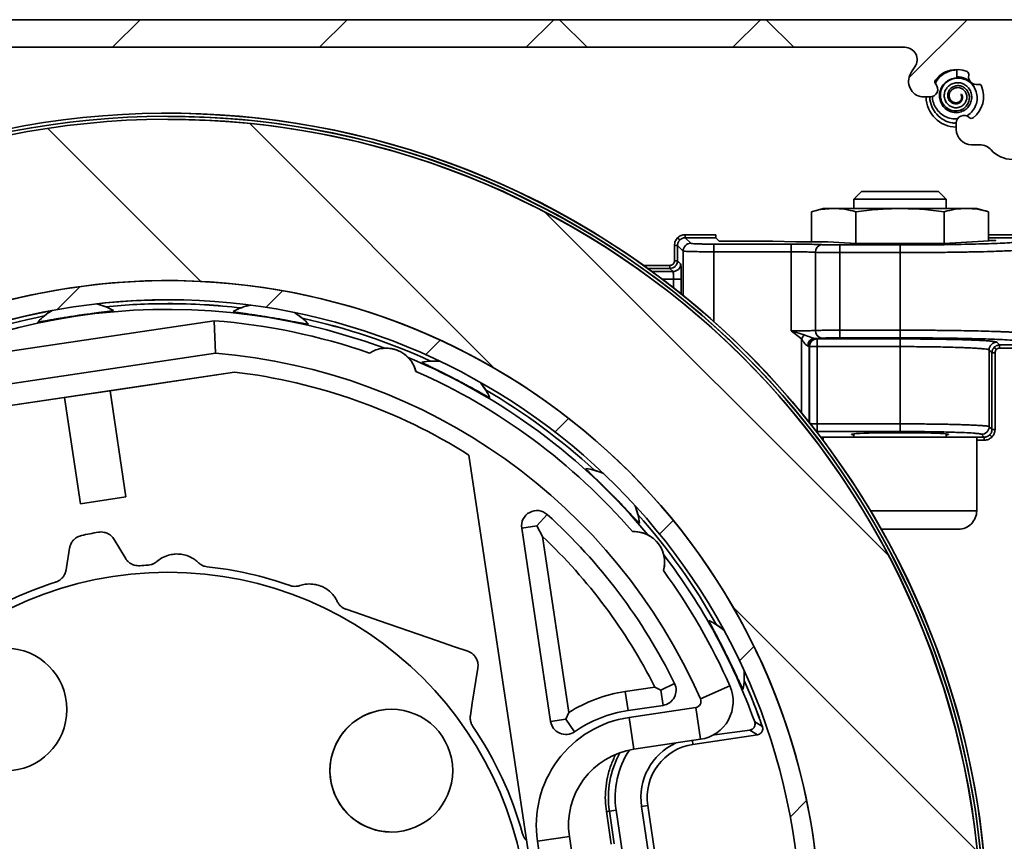
# Model space of a CAD drawing. Units: millimetres. Extents: x 10 to 200, y 11 to 288.
# Drawn here: x 90 to 112, y 241 to 259 of the extents above; entities that cross this region are included whole.
import ezdxf

# ---------------------------------------------------------------- set-up
doc = ezdxf.new("R2010")
doc.units = ezdxf.units.MM

# ---------------------------------------------------------------- blocks, each defined once
blk = doc.blocks.new('SW_HATCH_0')
at = {"color": 0, "linetype": 'Continuous', "lineweight": 18}
for p, q in [((-53.538, 18.304), (-54.138, 17.704)), ((-49.048, 18.304), (-49.648, 17.704)), ((-44.558, 18.304), (-45.158, 17.704)), ((-43.835, 17.704), (-44.435, 18.304)), ((-40.068, 18.304), (-40.668, 17.704)), ((-39.345, 17.704), (-39.945, 18.304)), ((-35.578, 18.304), (-36.843, 17.039)), ((-51.158, 16.047), (-45.844, 10.733)), ((-55.545, 15.944), (-52.22, 12.619)), ((-44.742, 14.12), (-37.288, 6.667)), ((-54.844, 12.508), (-55.344, 12.008)), ((-50.446, 12.416), (-50.808, 12.054)), ((-47.027, 11.345), (-47.342, 11.03)), ((-44.234, 9.648), (-44.531, 9.351)), ((-41.963, 7.428), (-42.259, 7.132)), ((-40.676, 5.564), (-35.361, 0.25)), ((-40.21, 4.691), (-40.522, 4.379)), ((-39.066, 1.345), (-39.421, 0.99))]:
    blk.add_line(p, q, dxfattribs=at)

msp = doc.modelspace()

# ---------------------------------------------------------------- linework, layer by layer
at = {"color": 7, "linetype": 'Continuous', "lineweight": 35}
for p, q in [((74.067, 258.547), (112.567, 258.547)), ((109.405, 257.947), (87.415, 257.947)), ((110.534, 257.282), (110.534, 257.464)), ((110.072, 257.236), (110.071, 257.236)), ((110.076, 257.15), (110.076, 257.15)), ((110.958, 257.138), (110.958, 257.138)), ((110.996, 257.142), (110.996, 257.142)), ((109.954, 256.869), (109.82, 256.869)), ((109.954, 256.869), (109.954, 256.869)), ((110.636, 256.927), (110.625, 256.922)), ((93.401, 256.447), (93.401, 256.447)), ((110.689, 256.467), (110.689, 256.467)), ((110.803, 256.422), (110.803, 256.422)), ((93.401, 256.38), (93.4, 256.38)), ((110.522, 256.166), (110.522, 256.301)), ((111.031, 255.833), (110.856, 255.833)), ((108.467, 254.817), (108.301, 254.65)), ((110.134, 254.817), (110.022, 254.817)), ((110.301, 254.65), (110.134, 254.817)), ((108.301, 254.65), (108.301, 254.447)), ((110.167, 254.65), (108.301, 254.65)), ((110.301, 254.65), (110.167, 254.65)), ((110.301, 254.447), (110.301, 254.65)), ((107.634, 254.447), (107.376, 254.378)), ((107.376, 253.721), (107.376, 254.378)), ((107.857, 254.447), (107.634, 254.447)), ((107.857, 254.447), (109.301, 254.447)), ((108.338, 253.689), (108.338, 254.378)), ((110.263, 253.689), (110.263, 254.378)), ((110.967, 254.447), (110.744, 254.447)), ((111.225, 254.378), (110.967, 254.447)), ((111.225, 253.742), (111.225, 254.378)), ((104.636, 253.811), (104.636, 253.878)), ((104.636, 253.878), (105.301, 253.878)), ((111.225, 253.878), (112.132, 253.878)), ((104.403, 253.311), (104.403, 253.645)), ((104.47, 253.645), (104.403, 253.645)), ((104.59, 253.524), (104.47, 253.645)), ((104.47, 253.645), (104.47, 253.311)), ((104.636, 253.811), (104.757, 253.691)), ((105.303, 253.811), (104.636, 253.811)), ((105.257, 253.674), (106.937, 253.674)), ((105.303, 253.811), (105.376, 253.738)), ((106.541, 253.738), (105.376, 253.738)), ((107.041, 253.721), (106.541, 253.738)), ((107.731, 253.721), (107.041, 253.721)), ((108.213, 253.691), (107.731, 253.721)), ((108.217, 253.691), (107.736, 253.72)), ((107.994, 253.656), (109.301, 253.656)), ((108.213, 253.691), (108.217, 253.691)), ((110.272, 253.689), (108.329, 253.689)), ((110.272, 253.689), (108.329, 253.689)), ((108.329, 253.689), (108.329, 253.689)), ((110.272, 253.689), (110.272, 253.689)), ((111.356, 253.75), (110.384, 253.691)), ((110.388, 253.691), (110.384, 253.691)), ((111.36, 253.75), (110.388, 253.691)), ((112.132, 253.811), (111.225, 253.811)), ((111.225, 253.763), (111.36, 253.755)), ((111.36, 253.75), (111.356, 253.75)), ((104.59, 252.557), (104.59, 253.524)), ((105.257, 253.507), (106.937, 253.507)), ((105.257, 251.991), (105.257, 253.507)), ((106.937, 251.787), (106.937, 253.507)), ((107.465, 253.496), (107.465, 251.798)), ((107.994, 253.489), (109.301, 253.489)), ((107.994, 253.489), (107.994, 251.805)), ((109.301, 253.489), (109.301, 251.805)), ((103.728, 253.211), (104.303, 253.211)), ((104.303, 253.145), (104.303, 253.211)), ((104.47, 253.311), (104.403, 253.311)), ((104.47, 253.311), (104.537, 253.244)), ((104.303, 253.145), (103.821, 253.145)), ((103.914, 253.077), (104.371, 253.077)), ((104.371, 253.077), (104.303, 253.145)), ((104.138, 252.91), (104.382, 252.91)), ((104.382, 252.91), (104.549, 252.91)), ((104.382, 252.723), (104.382, 252.91)), ((104.549, 252.91), (104.549, 252.59)), ((88.549, 251.133), (94.409, 252.009)), ((94.409, 252.009), (94.434, 251.305)), ((94.409, 252.009), (94.409, 252.009)), ((106.937, 251.787), (107.217, 251.703)), ((106.937, 251.787), (107.161, 251.617)), ((109.301, 251.805), (107.994, 251.805)), ((107.994, 251.638), (107.994, 251.805)), ((107.161, 251.617), (107.161, 250.005)), ((107.441, 251.626), (107.597, 251.632)), ((107.494, 251.62), (107.499, 251.615)), ((107.499, 251.615), (109.301, 251.615)), ((107.499, 251.448), (107.499, 251.615)), ((109.301, 251.638), (107.994, 251.638)), ((111.404, 251.544), (111.465, 251.483)), ((111.465, 251.483), (112.132, 251.483)), ((94.434, 251.305), (88.731, 250.453)), ((98.14, 251.414), (98.14, 251.414)), ((107.333, 251.448), (107.327, 251.454)), ((107.327, 251.454), (107.327, 249.799)), ((107.499, 251.448), (107.333, 251.448)), ((107.333, 249.792), (107.333, 251.448)), ((107.499, 251.448), (107.499, 249.77)), ((109.301, 251.448), (107.499, 251.448)), ((109.301, 251.448), (109.301, 249.77)), ((111.237, 251.377), (111.237, 249.71)), ((111.298, 251.316), (111.237, 251.377)), ((111.298, 249.649), (111.298, 251.316)), ((111.298, 251.316), (111.365, 251.316)), ((111.365, 251.316), (111.365, 249.649)), ((112.132, 251.416), (111.465, 251.416)), ((99.172, 251.135), (99.172, 251.135)), ((88.455, 249.939), (94.847, 250.895)), ((94.847, 250.895), (92.146, 250.491)), ((98.787, 250.911), (98.787, 250.911)), ((92.146, 250.491), (91.157, 250.343)), ((92.146, 250.491), (92.146, 250.491)), ((92.146, 250.491), (92.491, 248.183)), ((92.146, 250.491), (92.491, 248.183)), ((91.157, 250.343), (88.455, 249.939)), ((91.157, 250.343), (91.502, 248.035)), ((107.499, 249.604), (107.499, 249.77)), ((109.301, 249.77), (107.499, 249.77)), ((107.499, 249.604), (107.472, 249.604)), ((109.301, 249.604), (107.499, 249.604)), ((108.301, 249.553), (108.301, 249.483)), ((110.301, 249.483), (110.301, 249.553)), ((111.237, 249.71), (111.298, 249.649)), ((107.573, 249.483), (107.634, 249.483)), ((107.634, 249.416), (107.624, 249.416)), ((107.634, 249.483), (107.634, 249.403)), ((110.967, 247.883), (110.967, 249.483)), ((110.967, 249.483), (111.132, 249.483)), ((111.132, 249.416), (110.967, 249.416)), ((111.132, 249.483), (111.071, 249.544)), ((99.938, 249.093), (102.687, 230.699)), ((92.491, 248.183), (91.502, 248.035)), ((108.657, 247.883), (110.967, 247.883)), ((101.415, 247.555), (101.639, 247.802)), ((91.948, 247.422), (91.948, 247.422)), ((101.085, 247.506), (101.415, 247.555)), ((101.712, 243.309), (101.085, 247.506)), ((101.415, 247.555), (101.536, 247.327)), ((103.522, 247.432), (103.522, 247.432)), ((110.567, 247.483), (108.89, 247.483)), ((92.48, 246.851), (92.234, 247.26)), ((92.234, 247.26), (92.234, 247.26)), ((101.536, 247.327), (102.107, 243.503)), ((92.48, 246.851), (92.48, 246.851)), ((93.598, 246.944), (93.598, 246.944)), ((94.06, 246.759), (94.06, 246.759)), ((94.255, 246.668), (94.255, 246.668)), ((104.164, 246.583), (104.164, 246.583)), ((96.053, 246.261), (96.053, 246.261)), ((96.478, 246.293), (96.478, 246.293)), ((97.079, 245.915), (97.079, 245.915)), ((97.271, 245.744), (97.271, 245.744)), ((99.913, 244.834), (99.913, 244.834)), ((100.133, 244.467), (100.133, 244.467)), ((103.334, 243.959), (103.976, 244.055)), ((103.976, 244.055), (104.105, 243.987)), ((104.105, 243.987), (104.404, 244.135)), ((104.966, 243.797), (105.607, 244.079)), ((105.607, 244.079), (105.607, 244.079)), ((103.396, 243.544), (103.334, 243.959)), ((104.105, 243.987), (104.154, 243.658)), ((104.154, 243.658), (103.396, 243.544)), ((103.418, 243.396), (104.863, 243.612)), ((104.863, 243.612), (104.967, 242.92)), ((99.971, 243.439), (99.971, 243.439)), ((102.042, 243.358), (101.712, 243.309)), ((102.107, 243.503), (102.042, 243.358)), ((102.042, 243.358), (102.232, 243.084)), ((103.522, 242.704), (103.418, 243.396)), ((100.024, 243.2), (100.024, 243.2)), ((106.145, 243.297), (106.311, 243.196)), ((103.522, 242.704), (104.967, 242.92)), ((103.522, 242.704), (104.967, 242.92)), ((104.804, 242.811), (106.205, 243.02)), ((104.967, 242.92), (104.967, 242.92)), ((105.274, 243.019), (105.249, 243.016)), ((105.274, 243.019), (106.036, 243.122)), ((106.205, 243.02), (106.036, 243.122)), ((104.791, 242.893), (104.804, 242.811)), ((103.522, 242.704), (103.522, 242.704)), ((103.822, 241.485), (103.687, 241.464)), ((103.687, 241.464), (104.042, 239.091)), ((104.177, 239.111), (103.822, 241.485)), ((102.924, 241.35), (103.03, 240.641)), ((103.133, 241.382), (102.99, 241.36)), ((102.99, 241.36), (103.096, 240.651)), ((103.488, 239.008), (103.133, 241.382)), ((101.104, 240.87), (101.104, 240.87)), ((102.12, 240.809), (101.427, 240.705)), ((102.351, 239.259), (102.12, 240.809)), ((102.12, 240.809), (102.12, 240.809)), ((102.351, 239.259), (102.12, 240.809)), ((101.659, 239.156), (101.427, 240.705))]:
    msp.add_line(p, q, dxfattribs=at)
at = {"color": 7, "linetype": 'Continuous', "lineweight": 35, "flags": 128}
for points in [[(110.022, 254.817), (109.948, 254.817), (109.858, 254.817), (109.754, 254.817), (109.64, 254.817), (109.516, 254.817), (109.388, 254.817), (109.257, 254.817), (109.127, 254.817), (109.002, 254.817), (108.884, 254.817), (108.776, 254.817), (108.681, 254.817), (108.602, 254.817), (108.539, 254.817), (108.496, 254.817), (108.472, 254.817), (108.467, 254.817)], [(110.744, 254.447), (110.637, 254.447), (110.513, 254.447), (110.372, 254.447), (110.216, 254.447), (110.049, 254.447), (109.871, 254.447), (109.685, 254.447), (109.494, 254.447), (109.301, 254.447)], [(105.257, 253.674), (105.257, 253.67), (105.257, 253.66), (105.257, 253.644), (105.257, 253.623), (105.257, 253.598), (105.257, 253.57), (105.257, 253.539), (105.257, 253.507)], [(106.937, 253.674), (106.937, 253.67), (106.937, 253.66), (106.937, 253.644), (106.937, 253.623), (106.937, 253.598), (106.937, 253.57), (106.937, 253.539), (106.937, 253.507)], [(107.994, 253.489), (107.994, 253.521), (107.994, 253.552), (107.994, 253.58), (107.994, 253.605), (107.994, 253.626), (107.994, 253.641), (107.994, 253.651), (107.994, 253.656)], [(109.301, 253.656), (109.301, 253.651), (109.301, 253.641), (109.301, 253.626), (109.301, 253.605), (109.301, 253.58), (109.301, 253.552), (109.301, 253.521), (109.301, 253.489)], [(92.05, 252.314), (91.882, 252.368), (91.851, 252.376)], [(94.815, 252.207), (94.815, 252.207), (94.815, 252.207), (94.815, 252.207), (94.815, 252.207), (94.815, 252.207), (94.815, 252.207), (94.815, 252.207), (94.815, 252.207)], [(96.319, 252.065), (96.176, 252.169), (96.149, 252.186)], [(90.577, 251.983), (90.577, 251.984), (90.577, 251.984), (90.577, 251.984), (90.576, 251.984), (90.576, 251.984), (90.576, 251.984), (90.576, 251.984), (90.576, 251.984)], [(107.161, 251.617), (107.168, 251.629), (107.176, 251.64), (107.183, 251.652), (107.191, 251.663), (107.198, 251.674), (107.205, 251.684), (107.211, 251.694), (107.217, 251.703)], [(109.301, 251.638), (109.301, 251.643), (109.301, 251.653), (109.301, 251.668), (109.301, 251.689), (109.301, 251.714), (109.301, 251.743), (109.301, 251.773), (109.301, 251.805)], [(109.301, 251.615), (109.301, 251.611), (109.301, 251.6), (109.301, 251.585), (109.301, 251.564), (109.301, 251.539), (109.301, 251.511), (109.301, 251.48), (109.301, 251.448)], [(111.465, 251.483), (111.465, 251.481), (111.465, 251.477), (111.465, 251.471), (111.465, 251.462), (111.465, 251.452), (111.465, 251.441), (111.465, 251.429), (111.465, 251.416)], [(111.394, 251.387), (111.385, 251.396), (111.377, 251.404), (111.369, 251.412), (111.362, 251.419), (111.356, 251.425), (111.351, 251.43), (111.348, 251.433), (111.347, 251.434)], [(98.916, 251.109), (98.916, 251.109), (98.916, 251.109), (98.916, 251.109), (98.916, 251.11), (98.916, 251.11), (98.916, 251.11), (98.916, 251.11), (98.916, 251.11)], [(99.314, 251.127), (99.282, 251.13), (99.172, 251.135)], [(100.302, 250.51), (100.198, 250.653), (100.177, 250.678)], [(109.301, 249.604), (109.301, 249.608), (109.301, 249.618), (109.301, 249.634), (109.301, 249.654), (109.301, 249.679), (109.301, 249.708), (109.301, 249.738), (109.301, 249.77)], [(108.301, 249.53), (108.276, 249.533), (108.251, 249.538), (108.246, 249.543), (108.261, 249.548), (108.297, 249.553), (108.352, 249.558), (108.425, 249.562), (108.516, 249.566), (108.622, 249.57), (108.741, 249.573), (108.871, 249.575), (109.01, 249.577), (109.154, 249.578), (109.301, 249.578)], [(109.301, 249.578), (109.447, 249.578), (109.592, 249.577), (109.73, 249.575), (109.86, 249.573), (109.979, 249.57), (110.085, 249.566), (110.176, 249.562), (110.249, 249.558), (110.305, 249.553), (110.34, 249.548), (110.356, 249.543), (110.35, 249.538), (110.325, 249.533), (110.301, 249.53)], [(107.634, 249.483), (107.635, 249.483), (107.65, 249.483), (107.685, 249.483), (107.74, 249.483), (107.813, 249.483), (107.905, 249.483), (108.014, 249.483), (108.138, 249.483), (108.277, 249.483), (108.428, 249.483), (108.589, 249.483), (108.759, 249.483), (108.936, 249.483), (109.117, 249.483), (109.301, 249.483), (109.484, 249.483), (109.665, 249.483), (109.842, 249.483), (110.012, 249.483), (110.173, 249.483), (110.324, 249.483), (110.463, 249.483), (110.587, 249.483), (110.696, 249.483), (110.788, 249.483), (110.861, 249.483), (110.916, 249.483), (110.951, 249.483), (110.967, 249.483), (110.967, 249.483)], [(111.132, 249.483), (111.132, 249.481), (111.132, 249.477), (111.132, 249.471), (111.132, 249.462), (111.132, 249.452), (111.132, 249.441), (111.132, 249.429), (111.132, 249.416)], [(111.25, 249.531), (111.251, 249.53), (111.254, 249.527), (111.258, 249.523), (111.264, 249.517), (111.271, 249.51), (111.279, 249.502), (111.288, 249.493), (111.297, 249.484)], [(102.86, 248.692), (102.831, 248.705), (102.663, 248.762)], [(103.609, 247.8), (103.555, 247.968), (103.543, 247.998)], [(91.265, 247.072), (91.198, 246.649), (91.19, 246.599)], [(99.913, 244.834), (99.628, 244.932), (99.238, 245.067), (98.835, 245.205), (98.413, 245.351), (97.975, 245.501), (97.628, 245.621), (97.271, 245.744)], [(105.481, 245.281), (105.457, 245.302), (105.315, 245.408)], [(99.971, 243.439), (100.012, 243.702), (100.133, 244.467)], [(105.917, 244.2), (105.918, 244.377), (105.915, 244.409)], [(105.917, 244.2), (106.059, 243.866), (106.246, 243.381)], [(102.924, 241.35), (102.937, 241.352), (102.949, 241.354), (102.96, 241.356), (102.97, 241.357), (102.979, 241.358), (102.985, 241.359), (102.989, 241.36), (102.99, 241.36)], [(98.046, 240.924), (98.209, 240.908), (98.254, 240.907)]]:
    msp.add_lwpolyline(points, dxfattribs=at)
at = {"color": 7, "linetype": 'Continuous', "lineweight": 35}
for centre, radius in [((93.4, 238.714), 7.833), ((89.874, 243.568), 1.333), ((98.254, 242.24), 1.333)]:
    msp.add_circle(centre, radius, dxfattribs=at)
for centre, radius, start, end in [((109.405, 257.68), 0.267, 324.6671, 90.0013), ((110.534, 256.88), 1.117, 144.6687, 155.7307), ((110.534, 256.88), 0.583, 67.5739, 142.4263), ((109.82, 257.202), 0.333, 155.7307, 270.0004), ((110.731, 257.358), 0.0667, 346.7911, 67.5714), ((110.958, 257.305), 0.167, 166.7878, 283.2108), ((109.954, 257.036), 0.167, 270, 43.2106), ((110.124, 257.195), 0.0667, 142.4262, 223.2115), ((110.124, 257.195), 0.0667, 142.4284, 171.1736), ((110.534, 256.88), 0.583, 307.5734, 22.4262), ((111.011, 257.077), 0.0667, 22.4176, 103.2213), ((110.534, 256.88), 0.667, 180.9784, 268.9989), ((93.401, 238.714), 17.8, 206.2126, 198.0207), ((93.401, 238.714), 17.733, 210.214, 193.8672), ((93.401, 238.714), 17.8, 270, 89.9999), ((93.401, 238.714), 17.733, 270, 89.9999), ((110.689, 256.301), 0.167, 46.7899, 179.9995), ((110.849, 256.471), 0.0667, 226.782, 307.5768), ((93.4, 238.714), 17.667, 201.1088, 193.8671), ((93.401, 238.714), 17.667, 270, 89.9999), ((110.856, 256.166), 0.333, 180.001, 269.9996), ((111.031, 255.5), 0.333, 41.1461, 89.9974), ((111.734, 256.114), 0.6, 221.147, 269.9978), ((105.819, 253.862), 0.519, 178.2452, 185.6168), ((173.73, 323.029), 97.919, 224.98392, 225.02288), ((104.757, 253.524), 0.167, 90.0806, 179.9194), ((107.621, 253.508), 0.156, 98.7568, 184.4047), ((111.361, 253.703), 0.0517, 91.2809, 117.5993), ((104.37, 253.244), 0.167, 270.082, 359.918), ((93.4, 238.714), 14.167, 189.8482, 187.1516), ((93.4, 238.714), 14.167, 278.4999, 182.1787), ((93.4, 238.714), 13.75, 278.4741, 182.1787), ((93.4, 238.714), 13.749, 89.9998, 96.4722), ((91.553, 251.077), 1.333, 59.9121, 77.1012), ((93.401, 238.713), 13.667, 90.0001, 95.67), ((93.4, 238.709), 13.671, 83.3309, 89.9988), ((93.401, 238.716), 13.665, 83.3293, 90.0004), ((95.464, 251.042), 1.334, 101.9087, 119.0819), ((93.4, 238.714), 13.543, 69.7445, 127.2528), ((93.401, 238.713), 13.75, 100.528, 114.4718), ((93.401, 238.713), 13.667, 101.3301, 113.6695), ((91.553, 251.076), 1.333, 119.9028, 137.084), ((92.11, 252.213), 0.113, 8.2545, 8.7493), ((95.464, 251.043), 1.333, 41.915, 59.095), ((93.4, 238.714), 13.333, 70.8271, 85.6614), ((93.4, 238.714), 13.333, 70.8271, 85.6614), ((93.4, 238.713), 13.667, 65.3302, 77.6697), ((93.401, 238.714), 13.666, 65.3296, 77.6703), ((96.357, 251.949), 0.1, 350.2107, 350.7689), ((107.621, 251.786), 0.156, 175.5987, 261.2395), ((107.459, 251.469), 0.159, 96.6692, 183.2727), ((107.494, 251.453), 0.167, 90.0804, 179.9196), ((107.5, 251.448), 0.167, 90.0805, 179.9194), ((111.404, 251.377), 0.167, 90.0805, 179.9195), ((93.4, 238.714), 12.633, 23.7282, 85.309), ((98.14, 250.747), 0.667, 14.1971, 89.9997), ((93.4, 238.714), 13.544, 39.6622, 67.3379), ((99.172, 249.801), 1.333, 83.9146, 101.0828), ((93.4, 238.714), 12.267, 57.7941, 83.2253), ((93.4, 238.714), 13.333, 40.827, 66.1728), ((93.4, 238.714), 13.333, 40.827, 66.1728), ((99.172, 249.801), 1.333, 23.9148, 41.0848), ((93.4, 238.714), 13.667, 47.3299, 59.6699), ((93.4, 238.714), 13.667, 47.3299, 59.67), ((100.645, 250.209), 0.287, 152.423, 152.6177), ((111.07, 249.711), 0.167, 270.0805, 359.9195), ((111.31, 101.89), 147.759, 89.97854, 90.00437), ((102.468, 248.807), 0.0119, 312.2428, 316.9328), ((102.316, 247.476), 1.333, 65.916, 83.0882), ((101.415, 247.555), 0.333, 47.8099, 188.4983), ((102.316, 247.475), 1.333, 5.9165, 23.0768), ((110.567, 247.883), 0.4, 269.999, 0.0005), ((93.4, 238.714), 12.267, 26.2262, 47.8086), ((93.401, 238.714), 13.666, 29.3298, 41.6702), ((93.401, 238.714), 13.666, 29.3296, 41.67), ((93.4, 238.713), 8.834, 99.8366, 102.2683), ((103.522, 246.765), 0.667, 344.1978, 89.999), ((103.616, 247.639), 0.0372, 313.836, 315.3396), ((93.401, 238.714), 11.847, 26.7945, 46.6335), ((93.4, 238.714), 13.544, 19.7803, 37.3384), ((93.402, 238.685), 8.029, 93.1338, 94.3644), ((93.4, 238.713), 8, 70.6341, 83.8657), ((93.4, 238.714), 13.333, 23.7283, 36.1727), ((93.4, 238.714), 13.333, 23.7283, 36.1727), ((93.4, 238.714), 8, 107.7435, 119.6032), ((104.947, 245.902), 0.449, 296.5517, 296.6762), ((104.588, 244.292), 1.333, 47.9218, 65.0874), ((104.587, 244.291), 1.333, 347.916, 5.0726), ((104.105, 243.987), 0.333, 278.4997, 26.2263), ((104.844, 243.744), 0.833, 278.5, 23.728), ((104.844, 243.744), 0.833, 278.5001, 23.7279), ((105.895, 244.003), 0.00938, 113.1216, 119.0585), ((93.402, 238.714), 13.665, 19.9679, 23.6703), ((103.805, 240.808), 3.186, 98.4994, 122.2088), ((104.844, 243.744), 0.133, 278.5021, 23.728), ((98.254, 242.24), 1.333, 89.9999, 261), ((103.768, 241.055), 2.367, 98.4997, 188.5001), ((103.805, 240.808), 2.767, 98.501, 124.6577), ((93.418, 238.72), 13.648, 19.145, 19.9691), ((93.4, 238.714), 8, 15.6338, 34.1134), ((102.042, 243.358), 0.333, 188.4981, 304.66), ((104.976, 241.657), 1.303, 114.9521, 188.5), ((104.976, 241.657), 1.167, 98.4998, 188.4999), ((103.768, 241.055), 1.667, 98.5002, 188.4998), ((103.768, 241.055), 1.667, 98.5002, 188.4998), ((104.976, 241.657), 2.008, 151.0619, 188.5002), ((104.976, 241.657), 1.863, 146.4923, 188.5)]:
    msp.add_arc(centre, radius, start, end, dxfattribs=at)
for points, knots in [([(110.068, 257.165), (110.074, 257.179), (110.1, 257.235), (110.175, 257.317), (110.289, 257.402), (110.416, 257.443), (110.499, 257.458), (110.534, 257.464)], [0, 0, 0, 0, 0.081516, 0.317847, 0.564962, 0.8137, 1, 1, 1, 1]), ([(110.476, 257.452), (110.445, 257.451), (110.348, 257.447), (110.198, 257.372), (110.111, 257.277), (110.069, 257.23)], [0, 0, 0, 0, 0.193959, 0.604837, 1, 1, 1, 1]), ([(110.625, 256.922), (110.63, 256.913), (110.642, 256.893), (110.645, 256.855), (110.635, 256.814), (110.609, 256.777), (110.573, 256.753), (110.529, 256.742), (110.482, 256.745), (110.434, 256.766), (110.396, 256.805), (110.372, 256.856), (110.367, 256.914), (110.383, 256.972), (110.419, 257.022), (110.472, 257.058), (110.535, 257.075), (110.603, 257.069), (110.666, 257.039), (110.717, 256.989), (110.749, 256.922), (110.756, 256.847), (110.737, 256.772), (110.694, 256.706), (110.629, 256.657), (110.571, 256.639), (110.511, 256.633), (110.448, 256.64), (110.368, 256.678), (110.306, 256.741), (110.267, 256.824), (110.257, 256.917), (110.28, 257.009), (110.333, 257.09), (110.411, 257.15), (110.483, 257.174), (110.559, 257.181), (110.638, 257.172), (110.732, 257.126), (110.807, 257.049), (110.853, 256.951), (110.864, 256.84), (110.838, 256.731), (110.775, 256.635), (110.683, 256.564), (110.597, 256.535), (110.506, 256.526), (110.413, 256.538), (110.303, 256.593), (110.216, 256.683), (110.163, 256.797), (110.151, 256.925), (110.182, 257.051), (110.254, 257.162), (110.36, 257.243), (110.46, 257.277), (110.519, 257.281), (110.534, 257.282)], [0, 0, 0, 0, 0.007002, 0.015636, 0.024689, 0.034789, 0.044999, 0.053113, 0.064432, 0.075892, 0.087784, 0.100102, 0.112836, 0.125999, 0.139572, 0.153585, 0.167655, 0.182806, 0.198076, 0.213763, 0.22988, 0.246423, 0.263361, 0.280753, 0.298537, 0.316749, 0.32015, 0.339202, 0.358343, 0.377896, 0.397895, 0.418285, 0.439088, 0.460322, 0.48197, 0.504048, 0.510099, 0.533035, 0.55604, 0.579481, 0.603317, 0.627595, 0.652255, 0.677319, 0.702821, 0.728748, 0.736925, 0.763727, 0.79058, 0.817858, 0.845536, 0.873614, 0.902163, 0.930884, 0.960365, 0.990123, 1, 1, 1, 1]), ([(110.636, 256.927), (110.645, 256.911), (110.664, 256.876), (110.656, 256.813), (110.621, 256.759), (110.569, 256.727), (110.515, 256.718), (110.465, 256.724), (110.42, 256.745), (110.375, 256.784), (110.341, 256.845), (110.333, 256.923), (110.356, 256.999), (110.405, 257.063), (110.474, 257.104), (110.554, 257.12), (110.635, 257.107), (110.705, 257.07), (110.759, 257.015), (110.794, 256.95), (110.81, 256.878), (110.806, 256.795), (110.773, 256.708), (110.707, 256.632), (110.604, 256.572), (110.465, 256.557), (110.318, 256.614), (110.211, 256.732), (110.172, 256.869), (110.183, 256.991), (110.222, 257.09), (110.288, 257.174), (110.374, 257.237), (110.475, 257.274), (110.583, 257.283), (110.69, 257.263), (110.799, 257.21), (110.897, 257.117), (110.964, 256.986), (110.984, 256.839), (110.956, 256.691), (110.88, 256.564), (110.802, 256.484), (110.749, 256.461), (110.741, 256.458)], [0, 0, 0, 0, 0.013591, 0.029045, 0.044541, 0.060425, 0.072529, 0.084783, 0.09715, 0.109642, 0.128513, 0.147607, 0.166896, 0.186384, 0.206042, 0.225882, 0.245857, 0.265999, 0.284021, 0.302165, 0.320407, 0.338742, 0.363286, 0.388013, 0.412893, 0.450306, 0.488074, 0.526189, 0.564635, 0.590541, 0.616569, 0.642739, 0.669022, 0.69546, 0.72204, 0.748724, 0.775571, 0.811405, 0.847483, 0.883742, 0.920182, 0.956845, 0.993713, 1, 1, 1, 1]), ([(110.921, 257.053), (110.915, 257.07), (110.893, 257.133), (110.802, 257.219), (110.704, 257.293), (110.449, 257.318), (110.704, 257.293), (110.802, 257.219), (110.893, 257.133), (110.915, 257.07), (110.921, 257.053)], [0, 0, 0, 0, 0.055262, 0.203936, 0.351832, 0.500001, 0.648169, 0.796065, 0.944739, 1, 1, 1, 1]), ([(110.534, 257.31), (110.583, 257.305), (110.681, 257.295), (110.808, 257.219), (110.893, 257.134), (110.915, 257.07), (110.921, 257.053)], [0, 0, 0, 0, 0.29633, 0.592115, 0.889458, 1, 1, 1, 1]), ([(109.953, 256.87), (109.953, 256.864), (109.943, 256.793), (109.988, 256.655), (110.089, 256.484), (110.247, 256.362), (110.4, 256.299), (110.493, 256.304), (110.52, 256.305)], [0, 0, 0, 0, 0.019788, 0.242097, 0.464478, 0.686264, 0.908521, 1, 1, 1, 1]), ([(110.551, 256.401), (110.527, 256.397), (110.458, 256.387), (110.345, 256.414), (110.223, 256.473), (110.121, 256.565), (110.047, 256.68), (110.007, 256.788), (110.005, 256.857), (110.005, 256.879)], [0, 0, 0, 0, 0.08891, 0.25309, 0.417875, 0.583477, 0.749929, 0.91676, 1, 1, 1, 1]), ([(107.376, 254.378), (107.413, 254.387), (107.51, 254.412), (107.671, 254.44), (107.795, 254.445), (107.857, 254.447)], [0, 0, 0, 0, 0.234753, 0.618592, 1, 1, 1, 1]), ([(107.857, 254.447), (107.938, 254.444), (108.1, 254.437), (108.259, 254.398), (108.338, 254.378)], [0, 0, 0, 0, 0.4952521, 1, 1, 1, 1]), ([(108.338, 254.378), (108.498, 254.398), (108.817, 254.437), (109.139, 254.444), (109.301, 254.447)], [0, 0, 0, 0, 0.498963, 1, 1, 1, 1]), ([(109.301, 254.447), (109.461, 254.444), (109.783, 254.437), (110.103, 254.398), (110.263, 254.378)], [0, 0, 0, 0, 0.498791, 1, 1, 1, 1]), ([(110.263, 254.378), (110.342, 254.398), (110.5, 254.437), (110.663, 254.444), (110.744, 254.447)], [0, 0, 0, 0, 0.5025094, 1, 1, 1, 1]), ([(110.744, 254.447), (110.825, 254.444), (110.987, 254.437), (111.145, 254.398), (111.225, 254.378)], [0, 0, 0, 0, 0.495251, 1, 1, 1, 1]), ([(104.471, 253.81), (104.495, 253.829), (104.543, 253.869), (104.605, 253.875), (104.636, 253.878)], [0, 0, 0, 0, 0.49991, 1, 1, 1, 1]), ([(104.403, 253.645), (104.406, 253.676), (104.412, 253.738), (104.452, 253.786), (104.471, 253.81)], [0, 0, 0, 0, 0.500077, 1, 1, 1, 1]), ([(104.518, 253.763), (104.505, 253.746), (104.485, 253.721), (104.472, 253.679), (104.47, 253.656), (104.47, 253.645)], [0, 0, 0, 0, 0.48513, 0.739081, 1, 1, 1, 1]), ([(104.636, 253.811), (104.625, 253.811), (104.602, 253.809), (104.56, 253.796), (104.535, 253.776), (104.518, 253.763)], [0, 0, 0, 0, 0.260937, 0.514912, 1, 1, 1, 1]), ([(104.757, 253.691), (104.761, 253.69), (104.774, 253.686), (104.803, 253.684), (104.85, 253.681), (104.914, 253.679), (104.991, 253.676), (105.107, 253.674), (105.196, 253.674), (105.257, 253.674)], [0, 0, 0, 0, 0.024084, 0.081081, 0.17699, 0.305924, 0.461766, 0.639396, 1, 1, 1, 1]), ([(106.937, 253.674), (106.999, 253.674), (107.122, 253.673), (107.298, 253.671), (107.456, 253.668), (107.554, 253.664), (107.597, 253.662)], [0, 0, 0, 0, 0.2823358, 0.5572383, 0.8023707, 1, 1, 1, 1]), ([(107.994, 253.656), (107.956, 253.656), (107.882, 253.656), (107.777, 253.657), (107.682, 253.659), (107.624, 253.661), (107.597, 253.662)], [0, 0, 0, 0, 0.286283, 0.557238, 0.799764, 1, 1, 1, 1]), ([(108.329, 253.689), (108.317, 253.689), (108.295, 253.689), (108.264, 253.69), (108.237, 253.69), (108.22, 253.691), (108.213, 253.691)], [0, 0, 0, 0, 0.2979974, 0.5772023, 0.8163815, 1, 1, 1, 1]), ([(109.301, 253.656), (109.411, 253.656), (109.633, 253.656), (109.966, 253.658), (110.299, 253.662), (110.624, 253.667), (110.932, 253.674), (111.214, 253.682), (111.461, 253.691), (111.668, 253.702), (111.832, 253.712), (111.95, 253.725), (112.026, 253.731), (112.059, 253.745), (112.069, 253.749)], [0, 0, 0, 0, 0.119202, 0.240142, 0.360572, 0.47961, 0.591596, 0.694014, 0.783955, 0.85925, 0.918841, 0.961264, 0.987971, 1, 1, 1, 1]), ([(110.388, 253.691), (110.381, 253.691), (110.365, 253.69), (110.338, 253.69), (110.306, 253.689), (110.284, 253.689), (110.272, 253.689)], [0, 0, 0, 0, 0.182672, 0.422796, 0.700112, 1, 1, 1, 1]), ([(111.36, 253.755), (111.363, 253.755), (111.368, 253.755), (111.38, 253.753), (111.368, 253.75), (111.363, 253.75), (111.36, 253.75)], [0, 0, 0, 0, 0.370471, 0.499974, 0.626494, 1, 1, 1, 1]), ([(104.59, 253.524), (104.598, 253.523), (104.622, 253.518), (104.668, 253.517), (104.728, 253.514), (104.794, 253.512), (104.863, 253.511), (104.937, 253.509), (105.027, 253.508), (105.135, 253.507), (105.216, 253.507), (105.257, 253.507)], [0, 0, 0, 0, 0.0357711, 0.1105707, 0.2056324, 0.305456, 0.407435, 0.5180059, 0.6347965, 0.8166255, 1, 1, 1, 1]), ([(106.937, 253.507), (106.984, 253.507), (107.079, 253.507), (107.218, 253.505), (107.346, 253.502), (107.428, 253.498), (107.465, 253.496)], [0, 0, 0, 0, 0.269952, 0.537381, 0.78654, 1, 1, 1, 1]), ([(107.994, 253.489), (107.946, 253.489), (107.851, 253.489), (107.713, 253.491), (107.584, 253.492), (107.503, 253.495), (107.465, 253.496)], [0, 0, 0, 0, 0.270007, 0.537473, 0.786627, 1, 1, 1, 1]), ([(112.236, 253.582), (112.232, 253.58), (112.223, 253.575), (112.204, 253.571), (112.179, 253.566), (112.149, 253.562), (112.115, 253.558), (112.078, 253.554), (112.04, 253.551), (111.968, 253.545), (111.855, 253.538), (111.697, 253.53), (111.524, 253.522), (111.303, 253.515), (111.033, 253.507), (110.71, 253.501), (110.37, 253.496), (110.017, 253.492), (109.66, 253.49), (109.42, 253.489), (109.301, 253.489)], [0, 0, 0, 0, 0.004094, 0.010769, 0.019625, 0.030203, 0.042049, 0.054738, 0.067875, 0.081103, 0.128366, 0.182767, 0.242506, 0.305922, 0.40784, 0.518338, 0.635049, 0.755668, 0.878002, 1, 1, 1, 1]), ([(104.303, 253.145), (104.325, 253.147), (104.368, 253.152), (104.423, 253.191), (104.462, 253.246), (104.467, 253.29), (104.47, 253.311)], [0, 0, 0, 0, 0.25001, 0.499988, 0.750005, 1, 1, 1, 1]), ([(104.303, 253.211), (104.316, 253.213), (104.342, 253.215), (104.37, 253.235), (104.387, 253.256), (104.399, 253.279), (104.402, 253.299), (104.403, 253.311)], [0, 0, 0, 0, 0.249059, 0.499663, 0.628491, 0.760344, 1, 1, 1, 1]), ([(104.537, 253.244), (104.539, 253.235), (104.545, 253.201), (104.545, 253.13), (104.548, 253.028), (104.548, 252.951), (104.549, 252.91)], [0, 0, 0, 0, 0.080873, 0.305763, 0.639295, 1, 1, 1, 1]), ([(104.382, 252.91), (104.382, 252.931), (104.381, 252.969), (104.38, 253.019), (104.376, 253.052), (104.375, 253.069), (104.372, 253.075), (104.371, 253.077)], [0, 0, 0, 0, 0.363443, 0.691425, 0.886074, 0.961477, 1, 1, 1, 1]), ([(92.221, 252.229), (92.216, 252.228), (92.196, 252.222), (92.149, 252.217), (92.068, 252.205), (91.975, 252.194), (91.876, 252.182), (91.77, 252.168), (91.664, 252.154), (91.561, 252.14), (91.479, 252.128), (91.374, 252.112), (91.254, 252.094), (91.129, 252.074), (91.027, 252.057), (90.93, 252.04), (90.836, 252.024), (90.737, 252.007), (90.661, 251.994), (90.606, 251.984), (90.583, 251.984), (90.577, 251.983)], [0, 0, 0, 0, 0.009984, 0.037288, 0.085745, 0.156924, 0.205726, 0.265966, 0.349742, 0.399384, 0.452973, 0.500003, 0.590577, 0.670678, 0.728464, 0.777631, 0.848384, 0.900802, 0.957478, 0.988837, 1, 1, 1, 1]), ([(96.456, 251.932), (96.45, 251.932), (96.429, 251.933), (96.383, 251.943), (96.312, 251.955), (96.215, 251.974), (96.1, 251.996), (95.986, 252.017), (95.883, 252.036), (95.778, 252.055), (95.654, 252.076), (95.518, 252.099), (95.399, 252.117), (95.3, 252.132), (95.206, 252.146), (95.113, 252.16), (95.017, 252.173), (94.939, 252.184), (94.878, 252.194), (94.839, 252.199), (94.822, 252.205), (94.815, 252.207)], [0, 0, 0, 0, 0.0099839, 0.0372877, 0.0857448, 0.1397021, 0.2151198, 0.2973864, 0.3480801, 0.4049349, 0.4894912, 0.5754234, 0.6521714, 0.7077011, 0.7557679, 0.8240728, 0.8765845, 0.9303248, 0.9663592, 0.9883135, 1, 1, 1, 1]), ([(107.465, 251.798), (107.428, 251.796), (107.346, 251.793), (107.218, 251.789), (107.079, 251.787), (106.984, 251.787), (106.937, 251.787)], [0, 0, 0, 0, 0.21346, 0.462619, 0.730048, 1, 1, 1, 1]), ([(107.217, 251.703), (107.265, 251.687), (107.321, 251.667), (107.384, 251.642), (107.407, 251.634), (107.425, 251.628), (107.436, 251.627), (107.441, 251.626)], [0, 0, 0, 0, 0.6352346, 0.7561202, 0.8589121, 0.9408002, 1, 1, 1, 1]), ([(107.465, 251.798), (107.503, 251.799), (107.584, 251.802), (107.713, 251.803), (107.851, 251.805), (107.946, 251.805), (107.994, 251.805)], [0, 0, 0, 0, 0.213373, 0.462527, 0.729993, 1, 1, 1, 1]), ([(112.236, 251.712), (112.226, 251.716), (112.199, 251.727), (112.145, 251.732), (112.077, 251.74), (112.001, 251.746), (111.922, 251.752), (111.839, 251.757), (111.748, 251.762), (111.652, 251.766), (111.552, 251.77), (111.447, 251.774), (111.303, 251.779), (111.114, 251.785), (110.878, 251.79), (110.629, 251.795), (110.342, 251.799), (110.017, 251.802), (109.66, 251.805), (109.42, 251.805), (109.301, 251.805)], [0, 0, 0, 0, 0.010713, 0.030145, 0.05468, 0.081046, 0.107074, 0.135693, 0.166554, 0.19932, 0.233666, 0.269283, 0.305879, 0.381426, 0.462134, 0.546999, 0.635029, 0.755655, 0.877995, 1, 1, 1, 1]), ([(107.301, 251.46), (107.296, 251.461), (107.284, 251.464), (107.258, 251.485), (107.215, 251.535), (107.182, 251.585), (107.161, 251.617)], [0, 0, 0, 0, 0.071027, 0.168733, 0.454556, 1, 1, 1, 1]), ([(107.441, 251.626), (107.453, 251.626), (107.471, 251.625), (107.489, 251.621), (107.494, 251.62)], [0, 0, 0, 0, 0.7161391, 1, 1, 1, 1]), ([(107.597, 251.632), (107.624, 251.633), (107.682, 251.635), (107.777, 251.637), (107.882, 251.638), (107.956, 251.638), (107.994, 251.638)], [0, 0, 0, 0, 0.200382, 0.442762, 0.713956, 1, 1, 1, 1]), ([(112.069, 251.545), (112.059, 251.549), (112.026, 251.563), (111.95, 251.569), (111.832, 251.582), (111.668, 251.592), (111.461, 251.603), (111.214, 251.612), (110.932, 251.62), (110.624, 251.627), (110.299, 251.632), (109.966, 251.636), (109.633, 251.638), (109.411, 251.638), (109.301, 251.638)], [0, 0, 0, 0, 0.012028, 0.038719, 0.081159, 0.140722, 0.216009, 0.305986, 0.408361, 0.520339, 0.639428, 0.759803, 0.88077, 1, 1, 1, 1]), ([(109.301, 251.615), (109.384, 251.615), (109.553, 251.614), (109.806, 251.613), (110.059, 251.61), (110.306, 251.606), (110.54, 251.601), (110.754, 251.595), (110.941, 251.588), (111.099, 251.58), (111.224, 251.572), (111.313, 251.562), (111.371, 251.557), (111.396, 251.547), (111.404, 251.544)], [0, 0, 0, 0, 0.119197, 0.240133, 0.360572, 0.479602, 0.591588, 0.694013, 0.783949, 0.859245, 0.91884, 0.961261, 0.98797, 1, 1, 1, 1]), ([(111.465, 251.483), (111.454, 251.482), (111.431, 251.481), (111.389, 251.467), (111.364, 251.447), (111.347, 251.434)], [0, 0, 0, 0, 0.260806, 0.514781, 1, 1, 1, 1]), ([(97.779, 251.307), (97.814, 251.328), (97.89, 251.372), (98.004, 251.403), (98.114, 251.416), (98.205, 251.413), (98.297, 251.397), (98.382, 251.371), (98.465, 251.332), (98.553, 251.275), (98.644, 251.191), (98.72, 251.086), (98.764, 250.989), (98.781, 250.931), (98.787, 250.911)], [0, 0, 0, 0, 0.095508, 0.208454, 0.276739, 0.357423, 0.424204, 0.499359, 0.566422, 0.642954, 0.747635, 0.857349, 0.948806, 1, 1, 1, 1]), ([(107.327, 251.454), (107.325, 251.455), (107.316, 251.458), (107.307, 251.459), (107.301, 251.46)], [0, 0, 0, 0, 0.2964073, 1, 1, 1, 1]), ([(111.237, 251.377), (111.23, 251.38), (111.208, 251.39), (111.162, 251.395), (111.099, 251.402), (111.031, 251.408), (110.964, 251.412), (110.903, 251.416), (110.84, 251.419), (110.775, 251.422), (110.711, 251.425), (110.602, 251.429), (110.443, 251.434), (110.231, 251.439), (109.966, 251.444), (109.655, 251.447), (109.419, 251.448), (109.301, 251.448)], [0, 0, 0, 0, 0.012267, 0.036443, 0.070271, 0.111348, 0.141632, 0.173506, 0.206398, 0.239781, 0.273179, 0.306164, 0.408055, 0.518518, 0.635188, 0.816823, 1, 1, 1, 1]), ([(111.347, 251.434), (111.334, 251.417), (111.313, 251.392), (111.3, 251.35), (111.299, 251.327), (111.298, 251.316)], [0, 0, 0, 0, 0.485179, 0.739194, 1, 1, 1, 1]), ([(111.394, 251.387), (111.386, 251.376), (111.369, 251.356), (111.366, 251.329), (111.365, 251.316)], [0, 0, 0, 0, 0.499874, 1, 1, 1, 1]), ([(111.465, 251.416), (111.452, 251.415), (111.425, 251.412), (111.405, 251.395), (111.394, 251.387)], [0, 0, 0, 0, 0.50005, 1, 1, 1, 1]), ([(100.391, 250.341), (100.386, 250.343), (100.366, 250.35), (100.325, 250.374), (100.261, 250.407), (100.175, 250.455), (100.072, 250.512), (99.971, 250.567), (99.878, 250.617), (99.784, 250.667), (99.673, 250.726), (99.551, 250.789), (99.443, 250.844), (99.354, 250.889), (99.268, 250.931), (99.184, 250.972), (99.097, 251.015), (99.026, 251.05), (98.971, 251.078), (98.936, 251.095), (98.921, 251.105), (98.916, 251.109)], [0, 0, 0, 0, 0.009983, 0.037287, 0.085744, 0.139703, 0.215119, 0.297386, 0.34808, 0.404935, 0.489492, 0.575423, 0.652169, 0.707701, 0.755769, 0.824073, 0.876583, 0.930325, 0.966358, 0.988312, 1, 1, 1, 1]), ([(107.499, 249.77), (107.479, 249.77), (107.441, 249.771), (107.391, 249.772), (107.358, 249.776), (107.34, 249.777), (107.335, 249.78), (107.333, 249.781)], [0, 0, 0, 0, 0.363398, 0.691386, 0.88604, 0.961474, 1, 1, 1, 1]), ([(111.237, 249.71), (111.23, 249.713), (111.208, 249.721), (111.162, 249.725), (111.099, 249.732), (111.01, 249.737), (110.901, 249.743), (110.775, 249.748), (110.651, 249.753), (110.528, 249.756), (110.405, 249.759), (110.277, 249.762), (110.144, 249.764), (109.937, 249.767), (109.655, 249.769), (109.419, 249.77), (109.301, 249.77)], [0, 0, 0, 0, 0.01203, 0.036115, 0.069902, 0.11096, 0.173116, 0.239403, 0.305805, 0.365803, 0.429234, 0.495582, 0.564335, 0.634989, 0.816723, 1, 1, 1, 1]), ([(111.071, 249.544), (111.064, 249.547), (111.042, 249.555), (110.994, 249.559), (110.898, 249.57), (110.74, 249.578), (110.547, 249.586), (110.344, 249.592), (110.147, 249.596), (109.939, 249.6), (109.726, 249.602), (109.513, 249.603), (109.371, 249.603), (109.301, 249.604)], [0, 0, 0, 0, 0.012524, 0.039476, 0.081161, 0.176196, 0.305985, 0.408348, 0.520324, 0.639428, 0.759787, 0.880762, 1, 1, 1, 1]), ([(111.25, 249.531), (111.263, 249.548), (111.283, 249.573), (111.296, 249.615), (111.298, 249.638), (111.298, 249.649)], [0, 0, 0, 0, 0.485061, 0.739083, 1, 1, 1, 1]), ([(111.365, 249.649), (111.362, 249.618), (111.355, 249.557), (111.316, 249.508), (111.297, 249.484)], [0, 0, 0, 0, 0.500078, 1, 1, 1, 1]), ([(111.132, 249.483), (111.143, 249.483), (111.165, 249.485), (111.208, 249.498), (111.233, 249.518), (111.25, 249.531)], [0, 0, 0, 0, 0.260921, 0.51492, 1, 1, 1, 1]), ([(111.297, 249.484), (111.273, 249.465), (111.224, 249.426), (111.163, 249.419), (111.132, 249.416)], [0, 0, 0, 0, 0.4999146, 1, 1, 1, 1]), ([(103.642, 247.612), (103.637, 247.615), (103.621, 247.628), (103.589, 247.663), (103.539, 247.715), (103.472, 247.787), (103.391, 247.873), (103.312, 247.957), (103.239, 248.033), (103.166, 248.11), (103.078, 248.2), (102.981, 248.297), (102.896, 248.383), (102.824, 248.453), (102.756, 248.52), (102.689, 248.585), (102.62, 248.653), (102.563, 248.707), (102.519, 248.751), (102.491, 248.778), (102.48, 248.793), (102.476, 248.798)], [0, 0, 0, 0, 0.009983, 0.037285, 0.085745, 0.139703, 0.215117, 0.297387, 0.34808, 0.404933, 0.48949, 0.575421, 0.652168, 0.707702, 0.755769, 0.824075, 0.876585, 0.930326, 0.966361, 0.988316, 1, 1, 1, 1]), ([(91.891, 247.417), (91.911, 247.42), (91.954, 247.425), (92.026, 247.416), (92.097, 247.39), (92.158, 247.35), (92.202, 247.308), (92.224, 247.276), (92.234, 247.26)], [0, 0, 0, 0, 0.151701, 0.321721, 0.542023, 0.71133, 0.863531, 1, 1, 1, 1]), ([(103.489, 247.431), (103.53, 247.431), (103.618, 247.431), (103.732, 247.401), (103.833, 247.357), (103.911, 247.309), (103.983, 247.249), (104.043, 247.184), (104.096, 247.109), (104.143, 247.016), (104.18, 246.898), (104.193, 246.769), (104.183, 246.663), (104.169, 246.604), (104.164, 246.583)], [0, 0, 0, 0, 0.095508, 0.208455, 0.276739, 0.357424, 0.424205, 0.49936, 0.566426, 0.642952, 0.747634, 0.857343, 0.948807, 1, 1, 1, 1]), ([(91.265, 247.072), (91.27, 247.094), (91.28, 247.142), (91.315, 247.207), (91.365, 247.266), (91.423, 247.309), (91.479, 247.334), (91.511, 247.342), (91.523, 247.345)], [0, 0, 0, 0, 0.174209, 0.366893, 0.542944, 0.75196, 0.904601, 1, 1, 1, 1]), ([(92.791, 246.69), (92.772, 246.69), (92.731, 246.689), (92.662, 246.703), (92.595, 246.733), (92.537, 246.777), (92.502, 246.817), (92.485, 246.843), (92.48, 246.851)], [0, 0, 0, 0, 0.156495, 0.332773, 0.565862, 0.751127, 0.917351, 1, 1, 1, 1]), ([(93.163, 246.782), (93.14, 246.766), (93.101, 246.736), (93.037, 246.713), (92.992, 246.704), (92.968, 246.702), (92.963, 246.702)], [0, 0, 0, 0, 0.379286, 0.669587, 0.929035, 1, 1, 1, 1]), ([(94.06, 246.759), (94.038, 246.779), (93.991, 246.82), (93.898, 246.877), (93.785, 246.922), (93.657, 246.946), (93.533, 246.945), (93.401, 246.919), (93.274, 246.868), (93.198, 246.809), (93.163, 246.782)], [0, 0, 0, 0, 0.091188, 0.191407, 0.330627, 0.457777, 0.589081, 0.705052, 0.866386, 1, 1, 1, 1]), ([(91.19, 246.599), (91.185, 246.577), (91.175, 246.531), (91.144, 246.47), (91.098, 246.413), (91.045, 246.37), (90.997, 246.345), (90.97, 246.336), (90.962, 246.333)], [0, 0, 0, 0, 0.179421, 0.378532, 0.559111, 0.774283, 0.930032, 1, 1, 1, 1]), ([(94.255, 246.668), (94.236, 246.671), (94.196, 246.677), (94.131, 246.704), (94.086, 246.734), (94.063, 246.756), (94.06, 246.759)], [0, 0, 0, 0, 0.263232, 0.559736, 0.951795, 1, 1, 1, 1]), ([(96.268, 246.259), (96.242, 246.252), (96.194, 246.24), (96.126, 246.243), (96.081, 246.252), (96.058, 246.259), (96.053, 246.261)], [0, 0, 0, 0, 0.379311, 0.669605, 0.929055, 1, 1, 1, 1]), ([(97.079, 245.915), (97.066, 245.94), (97.038, 245.992), (96.975, 246.076), (96.888, 246.157), (96.778, 246.226), (96.664, 246.27), (96.532, 246.295), (96.398, 246.295), (96.307, 246.27), (96.268, 246.259)], [0, 0, 0, 0, 0.087989, 0.184222, 0.327151, 0.456148, 0.588269, 0.706681, 0.874472, 1, 1, 1, 1]), ([(97.271, 245.744), (97.252, 245.752), (97.213, 245.767), (97.161, 245.805), (97.113, 245.853), (97.091, 245.894), (97.079, 245.915)], [0, 0, 0, 0, 0.237938, 0.473081, 0.729837, 1, 1, 1, 1]), ([(105.89, 244.012), (105.887, 244.016), (105.875, 244.033), (105.856, 244.077), (105.824, 244.141), (105.783, 244.231), (105.733, 244.337), (105.683, 244.441), (105.638, 244.536), (105.591, 244.632), (105.535, 244.745), (105.474, 244.868), (105.419, 244.976), (105.373, 245.064), (105.329, 245.149), (105.285, 245.232), (105.24, 245.317), (105.203, 245.387), (105.175, 245.442), (105.156, 245.476), (105.15, 245.494), (105.148, 245.5)], [0, 0, 0, 0, 0.009981, 0.037285, 0.085741, 0.1397, 0.215117, 0.297386, 0.34808, 0.404933, 0.48949, 0.575422, 0.652169, 0.707698, 0.755769, 0.824073, 0.876583, 0.930324, 0.96636, 0.988314, 1, 1, 1, 1]), ([(99.913, 244.834), (99.932, 244.826), (99.975, 244.809), (100.031, 244.767), (100.074, 244.717), (100.109, 244.66), (100.135, 244.584), (100.14, 244.515), (100.134, 244.474), (100.133, 244.467)], [0, 0, 0, 0, 0.138174, 0.297142, 0.444128, 0.563191, 0.728118, 0.955793, 1, 1, 1, 1]), ([(100.024, 243.2), (100.014, 243.217), (99.993, 243.252), (99.971, 243.318), (99.964, 243.383), (99.969, 243.426), (99.971, 243.439)], [0, 0, 0, 0, 0.229945, 0.489027, 0.831627, 1, 1, 1, 1]), ([(106.145, 243.297), (106.147, 243.289), (106.152, 243.273), (106.153, 243.245), (106.149, 243.216), (106.137, 243.19), (106.121, 243.165), (106.1, 243.147), (106.071, 243.13), (106.05, 243.125), (106.036, 243.122)], [0, 0, 0, 0, 0.100476, 0.212539, 0.35805, 0.469826, 0.570256, 0.735559, 0.81418, 1, 1, 1, 1]), ([(106.205, 243.02), (106.22, 243.024), (106.242, 243.029), (106.273, 243.05), (106.294, 243.072), (106.308, 243.098), (106.318, 243.126), (106.321, 243.16), (106.314, 243.185), (106.311, 243.196)], [0, 0, 0, 0, 0.191808, 0.286685, 0.478483, 0.573352, 0.66821, 0.86001, 1, 1, 1, 1]), ([(103.123, 242.589), (103.087, 242.51), (103.013, 242.351), (102.943, 242.099), (102.905, 241.844), (102.896, 241.594), (102.915, 241.431), (102.924, 241.35)], [0, 0, 0, 0, 0.204243, 0.412721, 0.613538, 0.809443, 1, 1, 1, 1]), ([(101.188, 240.729), (101.181, 240.736), (101.157, 240.756), (101.131, 240.8), (101.113, 240.842), (101.106, 240.865), (101.104, 240.87)], [0, 0, 0, 0, 0.181024, 0.564102, 0.906441, 1, 1, 1, 1])]:
    msp.add_open_spline(points, degree=3, knots=knots, dxfattribs=at)

# ---------------------------------------------------------------- block references
at = {"color": 7, "linetype": 'Continuous', "lineweight": 18}
msp.add_blockref('SW_HATCH_0', (146.339, 240.243), dxfattribs=at)

doc.saveas('drawing.dxf')
